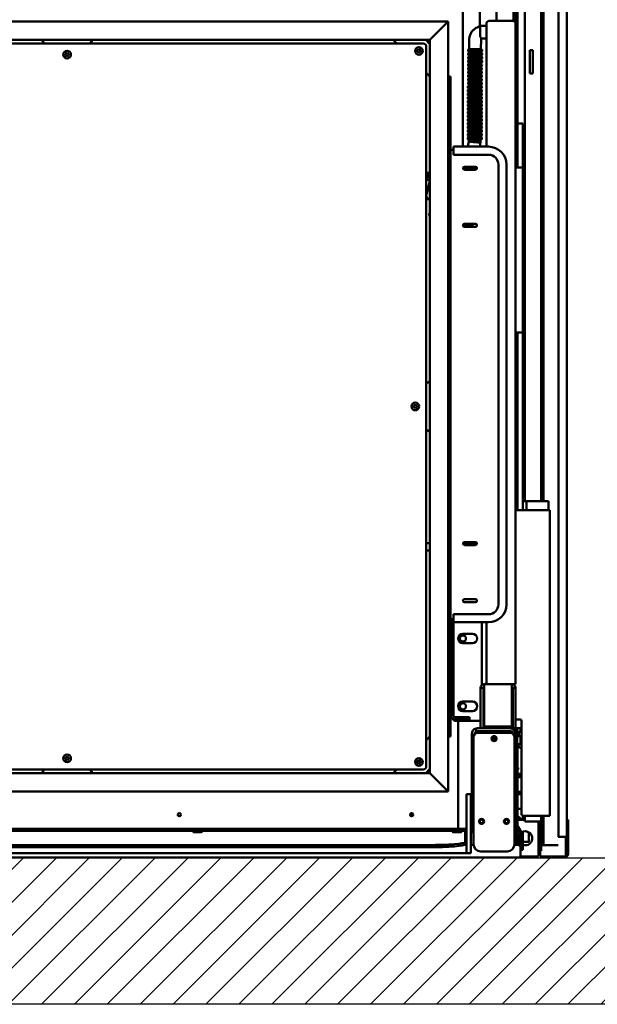
# Model space of a CAD drawing. Units: millimetres. Extents: x 0 to 11760, y 0 to 8316.
# Drawn here: x 1867 to 2655, y 4411 to 5755 of the extents above; entities that cross this region are included whole.
import ezdxf

# ---------------------------------------------------------------- set-up
doc = ezdxf.new("R2010")
doc.units = ezdxf.units.MM
doc.header["$LTSCALE"] = 28
for name, color, linetype, lineweight in [('Hatch (ISO)', 7, 'Continuous', 18), ('Sketch Geometry (ISO)', 7, 'Continuous', 25), ('Symbol (ISO)', 7, 'Continuous', 25), ('Visible (ISO)', 7, 'Continuous', 50)]:
    doc.layers.add(name, color=color, linetype=linetype, lineweight=lineweight)
doc.styles.add('Note Text (ISO)', font='tahoma.ttf')
doc.dimstyles.new('Default - Method 1b (ISO)$7', dxfattribs={"dimscale": 28, "dimtxt": 3.5, "dimasz": 2.5, "dimexe": 3.175, "dimexo": 0, "dimgap": 0.762, "dimtad": 1, "dimtoh": 1, "dimrnd": 1e-08, "dimtxsty": 'Note Text (ISO)', "dimcen": 0.09, "dimdle": 10, "dimclrd": 256, "dimclre": 256, "dimclrt": 256, "dimazin": 2, "dimtfac": 1, "dimtmove": 0, "dimatfit": 3, "dimfxl": 1, "dimtolj": 1, "dimlwd": -1, "dimlwe": -1, "dimarcsym": 0})

msp = doc.modelspace()

# ---------------------------------------------------------------- hatches: boundary and pattern name
at = {"layer": 'Hatch (ISO)'}
h = msp.add_hatch(dxfattribs=at)
h.set_pattern_fill('ANSI31', color=256, scale=254, style=0)
h.set_pattern_definition([(45, (0, 0), (-22.45064, 22.45064), [])])
h.paths.add_polyline_path([(2804.004, 4611.452), (2804.004, 7511.452), (2830.934, 7566.714), (2852.524, 7511.452), (2888.769, 7574.561), (2901.892, 7493.458), (2936.361, 7578.509), (2950.122, 7493.458), (2972.659, 7578.509), (3004.004, 7511.452), (3004.004, 4411.452), (904.004, 4411.452), (904.004, 7511.452), (936.682, 7578.509), (956.703, 7527.261), (992.258, 7600.221), (1008.761, 7527.261), (1046.001, 7574.031), (1057.477, 7523.295), (1082.414, 7566.714), (1104.004, 7511.452), (1104.004, 4611.452)])

# ---------------------------------------------------------------- linework, layer by layer
at = {"layer": 'Sketch Geometry (ISO)'}
for p, q in [((1104.004, 4611.452), (2804.004, 4611.452)), ((3004.004, 4411.452), (904.004, 4411.452))]:
    msp.add_line(p, q, dxfattribs=at)
at = {"layer": 'Visible (ISO)'}
for p, q in [((2556.515, 5097.947), (2556.515, 7404.947)), ((2518.015, 7379.947), (2518.015, 5752.947)), ((2541.015, 7379.947), (2541.015, 5752.82)), ((2543.492, 7379.947), (2543.492, 5750.923)), ((2546.492, 7379.947), (2546.492, 5552.947)), ((2579.015, 5097.947), (2579.015, 7382.447)), ((2582.015, 5097.947), (2582.015, 7382.447)), ((2602.492, 4639.947), (2602.492, 7358.947)), ((2614.015, 7358.947), (2614.015, 4639.947)), ((2472.015, 5581.37), (2472.015, 6412.947)), ((2495.015, 5746.377), (2495.015, 6412.947)), ((2452.015, 5751.947), (1412.015, 5751.947)), ((2452.015, 5751.947), (2427.015, 5726.947)), ((2427.015, 5726.947), (2452.015, 5751.947)), ((2452.015, 4701.947), (2452.015, 5751.947)), ((2504.015, 5581.37), (2504.015, 5748.947)), ((2508.015, 5752.947), (2540.015, 5752.947)), ((2508.015, 5752.947), (2540.015, 5752.947)), ((2544.015, 4847.947), (2544.015, 5748.947)), ((2504.015, 5746.39), (2494.728, 5746.376)), ((2427.015, 5726.947), (1437.015, 5726.947)), ((2418.015, 5721.947), (1446.015, 5721.947)), ((1901.233, 5721.947), (1897.015, 5726.947)), ((1967.015, 5726.947), (1962.796, 5721.947)), ((2382.015, 5721.947), (2377.015, 5726.947)), ((2427.015, 5721.29), (2421.358, 5726.947)), ((2427.015, 4726.947), (2427.015, 5726.947)), ((2480.734, 5727.602), (2480.682, 5714.619)), ((2496.734, 5727.537), (2496.682, 5714.555)), ((2504.015, 5728.766), (2497.141, 5728.756)), ((1930.015, 5708.102), (1932.015, 5709.257)), ((1932.015, 5709.257), (1934.015, 5708.102)), ((2410.015, 5713.102), (2412.015, 5714.257)), ((2410.015, 5710.792), (2410.015, 5713.102)), ((2412.015, 5709.638), (2410.015, 5710.792)), ((2412.015, 5714.257), (2414.015, 5713.102)), ((2414.015, 5710.792), (2412.015, 5709.638)), ((2414.015, 5713.102), (2414.015, 5710.792)), ((2422.015, 4735.947), (2422.015, 5717.947)), ((2479.15, 5706.636), (2479.158, 5708.633)), ((2479.17, 5711.629), (2479.178, 5713.626)), ((2480.173, 5709.651), (2479.171, 5708.659)), ((2480.177, 5710.604), (2479.183, 5711.604)), ((2480.193, 5714.644), (2479.191, 5713.652)), ((2480.665, 5710.476), (2480.662, 5709.626)), ((2496.665, 5710.412), (2496.662, 5709.562)), ((2497.15, 5709.582), (2498.145, 5708.582)), ((2497.154, 5710.535), (2498.157, 5711.527)), ((2497.17, 5714.576), (2498.165, 5713.576)), ((2498.15, 5706.56), (2498.158, 5708.557)), ((2498.17, 5711.553), (2498.178, 5713.55)), ((2563.49, 5712.947), (2563.49, 5680.947)), ((2567.49, 5712.947), (2563.49, 5712.947)), ((2567.49, 5712.947), (2567.49, 5680.947)), ((1930.015, 5705.792), (1930.015, 5708.102)), ((1932.015, 5704.638), (1930.015, 5705.792)), ((1934.015, 5705.792), (1932.015, 5704.638)), ((1934.015, 5708.102), (1934.015, 5705.792)), ((2479.11, 5696.649), (2479.118, 5698.647)), ((2480.117, 5695.624), (2479.122, 5696.624)), ((2479.13, 5701.643), (2479.138, 5703.64)), ((2480.133, 5699.664), (2479.131, 5698.672)), ((2480.137, 5700.617), (2479.142, 5701.617)), ((2480.153, 5704.657), (2479.151, 5703.665)), ((2480.157, 5705.61), (2479.163, 5706.61)), ((2480.605, 5695.496), (2480.602, 5694.646)), ((2480.625, 5700.489), (2480.622, 5699.639)), ((2480.645, 5705.483), (2480.642, 5704.633)), ((2496.605, 5695.432), (2496.602, 5694.582)), ((2496.625, 5700.425), (2496.622, 5699.575)), ((2496.645, 5705.418), (2496.642, 5704.568)), ((2497.094, 5695.556), (2498.097, 5696.548)), ((2497.11, 5699.596), (2498.105, 5698.596)), ((2497.114, 5700.549), (2498.117, 5701.541)), ((2497.13, 5704.589), (2498.125, 5703.589)), ((2497.134, 5705.542), (2498.137, 5706.534)), ((2498.11, 5696.573), (2498.118, 5698.57)), ((2498.13, 5701.566), (2498.138, 5703.564)), ((2427.015, 5676.947), (2422.015, 5681.947)), ((2479.05, 5681.67), (2479.058, 5683.667)), ((2480.057, 5680.644), (2479.062, 5681.644)), ((2479.07, 5686.663), (2479.078, 5688.66)), ((2480.073, 5684.684), (2479.07, 5683.692)), ((2480.077, 5685.637), (2479.082, 5686.637)), ((2479.09, 5691.656), (2479.098, 5693.653)), ((2480.093, 5689.678), (2479.091, 5688.686)), ((2480.097, 5690.631), (2479.102, 5691.631)), ((2480.113, 5694.671), (2479.111, 5693.679)), ((2480.565, 5685.51), (2480.562, 5684.66)), ((2480.585, 5690.503), (2480.582, 5689.653)), ((2496.565, 5685.445), (2496.561, 5684.595)), ((2496.585, 5690.439), (2496.582, 5689.589)), ((2497.034, 5680.576), (2498.037, 5681.568)), ((2497.05, 5684.616), (2498.045, 5683.616)), ((2497.054, 5685.569), (2498.057, 5686.561)), ((2497.07, 5689.609), (2498.065, 5688.609)), ((2497.074, 5690.562), (2498.077, 5691.554)), ((2497.09, 5694.603), (2498.085, 5693.603)), ((2498.049, 5681.593), (2498.057, 5683.591)), ((2498.069, 5686.587), (2498.078, 5688.584)), ((2498.09, 5691.58), (2498.098, 5693.577)), ((2455.015, 5676.947), (2452.015, 5676.947)), ((2452.015, 5676.947), (2452.015, 4776.947)), ((2455.015, 5576.947), (2455.015, 5676.947)), ((2478.989, 5666.69), (2478.997, 5668.687)), ((2479.009, 5671.683), (2479.017, 5673.68)), ((2480.013, 5669.705), (2479.01, 5668.713)), ((2480.017, 5670.658), (2479.022, 5671.658)), ((2479.03, 5676.676), (2479.038, 5678.674)), ((2480.033, 5674.698), (2479.03, 5673.706)), ((2480.037, 5675.651), (2479.042, 5676.651)), ((2480.053, 5679.691), (2479.05, 5678.699)), ((2480.505, 5670.53), (2480.501, 5669.68)), ((2480.525, 5675.523), (2480.521, 5674.673)), ((2480.545, 5680.516), (2480.542, 5679.666)), ((2496.505, 5670.466), (2496.501, 5669.615)), ((2496.525, 5675.459), (2496.521, 5674.609)), ((2496.545, 5680.452), (2496.541, 5679.602)), ((2496.99, 5669.636), (2497.985, 5668.636)), ((2496.994, 5670.589), (2497.996, 5671.581)), ((2497.01, 5674.63), (2498.005, 5673.63)), ((2497.014, 5675.583), (2498.017, 5676.575)), ((2497.03, 5679.623), (2498.025, 5678.623)), ((2497.989, 5666.613), (2497.997, 5668.611)), ((2498.009, 5671.607), (2498.017, 5673.604)), ((2498.029, 5676.6), (2498.037, 5678.597)), ((2567.49, 5680.947), (2563.49, 5680.947)), ((2478.949, 5656.703), (2478.957, 5658.701)), ((2479.953, 5654.725), (2478.95, 5653.733)), ((2479.957, 5655.678), (2478.962, 5656.678)), ((2478.969, 5661.697), (2478.977, 5663.694)), ((2479.973, 5659.718), (2478.97, 5658.726)), ((2479.977, 5660.671), (2478.982, 5661.671)), ((2479.993, 5664.711), (2478.99, 5663.719)), ((2479.997, 5665.664), (2479.002, 5666.664)), ((2480.445, 5655.55), (2480.441, 5654.7)), ((2480.465, 5660.543), (2480.461, 5659.693)), ((2480.485, 5665.537), (2480.481, 5664.686)), ((2496.445, 5655.486), (2496.441, 5654.636)), ((2496.465, 5660.479), (2496.461, 5659.629)), ((2496.485, 5665.472), (2496.481, 5664.622)), ((2496.93, 5654.657), (2497.924, 5653.657)), ((2496.934, 5655.61), (2497.936, 5656.602)), ((2496.95, 5659.65), (2497.945, 5658.65)), ((2496.954, 5660.603), (2497.956, 5661.595)), ((2496.97, 5664.643), (2497.965, 5663.643)), ((2496.974, 5665.596), (2497.976, 5666.588)), ((2497.949, 5656.627), (2497.957, 5658.624)), ((2497.969, 5661.62), (2497.977, 5663.618)), ((2478.889, 5641.724), (2478.897, 5643.721)), ((2479.896, 5640.698), (2478.902, 5641.698)), ((2478.909, 5646.717), (2478.917, 5648.714)), ((2479.913, 5644.738), (2478.91, 5643.746)), ((2479.916, 5645.691), (2478.922, 5646.691)), ((2478.929, 5651.71), (2478.937, 5653.707)), ((2479.933, 5649.731), (2478.93, 5648.739)), ((2479.937, 5650.685), (2478.942, 5651.685)), ((2480.405, 5645.563), (2480.401, 5644.713)), ((2480.425, 5650.557), (2480.421, 5649.707)), ((2496.404, 5645.499), (2496.401, 5644.649)), ((2496.424, 5650.492), (2496.421, 5649.642)), ((2496.873, 5640.63), (2497.876, 5641.622)), ((2496.89, 5644.67), (2497.884, 5643.67)), ((2496.894, 5645.623), (2497.896, 5646.615)), ((2496.91, 5649.663), (2497.904, 5648.663)), ((2496.914, 5650.616), (2497.916, 5651.608)), ((2497.889, 5641.647), (2497.897, 5643.644)), ((2497.909, 5646.64), (2497.917, 5648.638)), ((2497.929, 5651.634), (2497.937, 5653.631)), ((2478.829, 5626.744), (2478.837, 5628.741)), ((2478.849, 5631.737), (2478.857, 5633.734)), ((2479.852, 5629.758), (2478.85, 5628.766)), ((2479.856, 5630.711), (2478.862, 5631.711)), ((2478.869, 5636.73), (2478.877, 5638.728)), ((2479.873, 5634.752), (2478.87, 5633.76)), ((2479.876, 5635.705), (2478.882, 5636.705)), ((2479.893, 5639.745), (2478.89, 5638.753)), ((2480.343, 5629.742), (2480.346, 5630.583)), ((2480.343, 5629.725), (2480.343, 5629.742)), ((2480.364, 5635.577), (2480.361, 5634.727)), ((2480.385, 5640.57), (2480.381, 5639.72)), ((2480.388, 5630.577), (2480.385, 5629.69)), ((2496.344, 5630.519), (2496.341, 5629.669)), ((2496.364, 5635.513), (2496.361, 5634.663)), ((2496.384, 5640.506), (2496.381, 5639.656)), ((2496.83, 5629.69), (2497.824, 5628.69)), ((2496.833, 5630.643), (2497.836, 5631.635)), ((2496.85, 5634.683), (2497.844, 5633.683)), ((2496.853, 5635.637), (2497.856, 5636.629)), ((2496.87, 5639.677), (2497.864, 5638.677)), ((2497.829, 5626.667), (2497.837, 5628.665)), ((2497.849, 5631.661), (2497.857, 5633.658)), ((2497.869, 5636.654), (2497.877, 5638.651)), ((2478.789, 5616.757), (2478.797, 5618.755)), ((2479.792, 5614.779), (2478.79, 5613.787)), ((2479.796, 5615.732), (2478.801, 5616.732)), ((2478.809, 5621.75), (2478.817, 5623.748)), ((2479.812, 5619.772), (2478.81, 5618.78)), ((2479.816, 5620.725), (2478.822, 5621.725)), ((2479.832, 5624.765), (2478.83, 5623.773)), ((2479.836, 5625.718), (2478.842, 5626.718)), ((2480.284, 5615.604), (2480.281, 5614.754)), ((2480.301, 5619.864), (2480.301, 5619.747)), ((2480.303, 5619.872), (2480.306, 5620.597)), ((2480.345, 5619.872), (2480.303, 5619.872)), ((2480.323, 5624.749), (2480.326, 5625.59)), ((2480.323, 5624.732), (2480.323, 5624.749)), ((2480.348, 5620.591), (2480.345, 5619.82)), ((2480.368, 5625.584), (2480.365, 5624.697)), ((2496.284, 5615.54), (2496.281, 5614.69)), ((2496.304, 5620.533), (2496.301, 5619.683)), ((2496.324, 5625.526), (2496.321, 5624.676)), ((2496.769, 5614.71), (2497.764, 5613.71)), ((2496.773, 5615.664), (2497.776, 5616.655)), ((2496.789, 5619.704), (2497.784, 5618.704)), ((2496.793, 5620.657), (2497.796, 5621.649)), ((2496.809, 5624.697), (2497.804, 5623.697)), ((2496.813, 5625.65), (2497.816, 5626.642)), ((2497.789, 5616.681), (2497.797, 5618.678)), ((2497.809, 5621.674), (2497.817, 5623.671)), ((2478.729, 5601.777), (2478.737, 5603.775)), ((2479.736, 5600.752), (2478.741, 5601.752)), ((2478.749, 5606.771), (2478.757, 5608.768)), ((2479.752, 5604.792), (2478.75, 5603.8)), ((2479.756, 5605.745), (2478.761, 5606.745)), ((2478.769, 5611.764), (2478.777, 5613.761)), ((2479.772, 5609.785), (2478.77, 5608.793)), ((2479.776, 5610.738), (2478.781, 5611.738)), ((2480.244, 5605.617), (2480.241, 5604.767)), ((2480.264, 5610.611), (2480.261, 5609.761)), ((2496.244, 5605.553), (2496.241, 5604.703)), ((2496.264, 5610.546), (2496.261, 5609.696)), ((2496.713, 5600.684), (2497.716, 5601.676)), ((2496.729, 5604.724), (2497.724, 5603.724)), ((2496.733, 5605.677), (2497.736, 5606.669)), ((2496.749, 5609.717), (2497.744, 5608.717)), ((2496.753, 5610.67), (2497.756, 5611.662)), ((2497.729, 5601.701), (2497.737, 5603.698)), ((2497.749, 5606.694), (2497.757, 5608.692)), ((2497.769, 5611.688), (2497.777, 5613.685)), ((2546.492, 5612.947), (2554.015, 5612.947)), ((2554.015, 5572.947), (2554.015, 5612.947)), ((2478.689, 5591.791), (2478.697, 5593.788)), ((2479.696, 5590.765), (2478.701, 5591.765)), ((2478.709, 5596.784), (2478.717, 5598.781)), ((2479.712, 5594.806), (2478.709, 5593.814)), ((2479.716, 5595.759), (2478.721, 5596.759)), ((2479.732, 5599.799), (2478.729, 5598.807)), ((2480.164, 5588.604), (2478.961, 5581.37)), ((2480.184, 5590.638), (2480.182, 5590.164)), ((2480.204, 5595.631), (2480.201, 5594.781)), ((2480.224, 5600.624), (2480.221, 5599.774)), ((2496.135, 5587.105), (2496.148, 5587.67)), ((2496.184, 5590.573), (2496.182, 5590.099)), ((2496.204, 5595.567), (2496.2, 5594.717)), ((2496.224, 5600.56), (2496.221, 5599.71)), ((2496.673, 5590.697), (2497.676, 5591.689)), ((2496.689, 5594.737), (2497.684, 5593.737)), ((2496.693, 5595.69), (2497.696, 5596.682)), ((2496.709, 5599.731), (2497.704, 5598.731)), ((2497.688, 5591.715), (2497.696, 5593.712)), ((2497.708, 5596.708), (2497.716, 5598.705)), ((2455.015, 5576.947), (2457.015, 5576.947)), ((2455.015, 5576.947), (2455.015, 4936.947)), ((2459.015, 5576.947), (2457.015, 5576.947)), ((2459.015, 5578.37), (2459.015, 5581.37)), ((2459.015, 5581.37), (2507.015, 5581.37)), ((2459.015, 5578.37), (2459.015, 5570.37)), ((2496.135, 5587.103), (2495.181, 5581.37)), ((2459.015, 5570.37), (2507.015, 5570.37)), ((2554.015, 5552.947), (2554.015, 5572.947)), ((2472.03, 5552.2), (2480.811, 5549.847)), ((2474.115, 5554.047), (2489.115, 5554.047)), ((2489.115, 5549.847), (2474.115, 5549.847)), ((2490.489, 5550.36), (2476.727, 5554.047)), ((2520.437, 5556.947), (2520.437, 4956.947)), ((2531.437, 5556.947), (2531.437, 4956.947)), ((2544.015, 5552.947), (2554.015, 5552.947)), ((2554.015, 5552.947), (2554.015, 5327.947)), ((2422.015, 5546.22), (2425.419, 5545.537)), ((2422.015, 5545.931), (2422.874, 5545.701)), ((2422.015, 5542.492), (2422.874, 5545.701)), ((2427.015, 5535.015), (2422.015, 5536.355)), ((2422.195, 5516.119), (2427.015, 5534.107)), ((2422.895, 5536.119), (2425.419, 5545.537)), ((2427.015, 5545.109), (2425.419, 5545.537)), ((2422.195, 5516.119), (2422.015, 5516.167)), ((2426.019, 5509.141), (2422.015, 5510.214)), ((2427.015, 5509.651), (2425.73, 5509.995)), ((2426.019, 5509.141), (2426.213, 5509.866)), ((2426.026, 5487.916), (2426.673, 5490.331)), ((2427.015, 5486.204), (2426.026, 5487.916)), ((2426.673, 5490.331), (2427.015, 5491.606)), ((2481.084, 5473.164), (2472.627, 5475.429)), ((2472.864, 5472.26), (2474.405, 5471.847)), ((2474.115, 5476.047), (2489.115, 5476.047)), ((2489.115, 5471.847), (2474.115, 5471.847)), ((2480.731, 5471.847), (2481.084, 5473.164)), ((2481.856, 5476.047), (2481.084, 5473.164)), ((2482.284, 5471.847), (2483.409, 5476.047)), ((2485.48, 5476.047), (2484.354, 5471.847)), ((2544.015, 5327.947), (2554.015, 5327.947)), ((2546.492, 5327.947), (2546.492, 5085.715)), ((2554.015, 5307.947), (2554.015, 5327.947)), ((2554.015, 5095.947), (2554.015, 5307.947)), ((2422.015, 5257.728), (2427.015, 5261.947)), ((2405.015, 5228.102), (2407.015, 5229.257)), ((2405.015, 5225.792), (2405.015, 5228.102)), ((2407.015, 5224.638), (2405.015, 5225.792)), ((2407.015, 5229.257), (2409.015, 5228.102)), ((2409.015, 5225.792), (2407.015, 5224.638)), ((2409.015, 5228.102), (2409.015, 5225.792)), ((2427.015, 5191.947), (2422.015, 5196.166)), ((2554.015, 5085.715), (2554.015, 5095.947)), ((2556.015, 5097.947), (2579.015, 5097.947)), ((2559.016, 5085.715), (2559.016, 5095.947)), ((2561.016, 5097.947), (2584.016, 5097.947)), ((2589.016, 5097.947), (2584.016, 5097.947)), ((2589.016, 5097.947), (2589.016, 5085.715)), ((2544.015, 5085.715), (2589.516, 5085.715)), ((2589.516, 5085.715), (2589.516, 5084.715)), ((2589.516, 5085.715), (2590.016, 5085.715)), ((2589.516, 5084.715), (2590.516, 5084.715)), ((2590.016, 5085.715), (2590.516, 5085.715)), ((2590.016, 5084.715), (2590.016, 5085.715)), ((2590.516, 5085.715), (2590.516, 5084.715)), ((2590.516, 5084.715), (2590.516, 4668.715)), ((2422.015, 5040.612), (2427.015, 5040.612)), ((2472.123, 5040.612), (2491.106, 5040.612)), ((2474.115, 5042.047), (2489.115, 5042.047)), ((2489.115, 5037.847), (2474.115, 5037.847)), ((2427.015, 5030.612), (2422.015, 5030.612)), ((2474.115, 4964.047), (2489.115, 4964.047)), ((2489.115, 4959.847), (2474.115, 4959.847)), ((2459.015, 4935.524), (2459.015, 4943.524)), ((2507.015, 4943.524), (2459.015, 4943.524)), ((2457.015, 4936.947), (2455.015, 4936.947)), ((2455.015, 4861.608), (2455.015, 4936.947)), ((2457.015, 4936.947), (2457.015, 4863.135)), ((2457.015, 4936.947), (2459.015, 4936.947)), ((2459.015, 4935.524), (2459.015, 4932.524)), ((2507.015, 4932.524), (2459.015, 4932.524)), ((2459.015, 4803.947), (2459.015, 4932.524)), ((2498.015, 4846.947), (2498.015, 4932.524)), ((2504.015, 4847.947), (2504.015, 4932.524)), ((2472.015, 4916.947), (2485.015, 4916.947)), ((2485.015, 4903.947), (2472.015, 4903.947)), ((2458.015, 4863.135), (2455.015, 4863.135)), ((2458.015, 4863.135), (2458.015, 4857.135)), ((2455.015, 4857.135), (2455.015, 4861.608)), ((2455.015, 4806.135), (2455.015, 4857.135)), ((2458.015, 4857.135), (2458.015, 4806.135)), ((2496.015, 4842.947), (2496.015, 4787.947)), ((2496.015, 4842.947), (2500.015, 4842.947)), ((2500.015, 4787.947), (2500.015, 4842.947)), ((2501.015, 4846.025), (2501.015, 4847.947)), ((2539.015, 4847.947), (2501.015, 4847.947)), ((2501.015, 4846.025), (2501.015, 4790.41)), ((2539.015, 4847.947), (2539.015, 4846.025)), ((2539.015, 4847.947), (2540.015, 4847.947)), ((2539.015, 4790.41), (2539.015, 4846.025)), ((2544.015, 4847.947), (2540.015, 4847.947)), ((2540.015, 4842.947), (2544.015, 4842.947)), ((2540.015, 4787.947), (2540.015, 4842.947)), ((2544.015, 4787.947), (2544.015, 4842.947)), ((2472.015, 4824.447), (2485.015, 4824.447)), ((2485.015, 4811.447), (2472.015, 4811.447)), ((2455.015, 4776.947), (2455.015, 4806.135)), ((2461.015, 4803.135), (2478.015, 4803.135)), ((2478.015, 4800.135), (2461.015, 4800.135)), ((2465.015, 4797.947), (2463.015, 4797.947)), ((2465.015, 4797.947), (2492.015, 4797.947)), ((2465.515, 4650.947), (2465.515, 4797.947)), ((2478.015, 4803.135), (2481.015, 4803.135)), ((2481.015, 4800.135), (2478.015, 4800.135)), ((2481.015, 4800.135), (2481.015, 4803.135)), ((2496.015, 4797.947), (2492.015, 4797.947)), ((2500.015, 4797.947), (2501.015, 4797.947)), ((2539.015, 4800.025), (2540.015, 4800.025)), ((2544.015, 4800.025), (2550.038, 4800.025)), ((2552.038, 4798.025), (2552.038, 4670.715)), ((2490.015, 4787.693), (2490.015, 4783.947)), ((2490.015, 4783.947), (2492.015, 4783.947)), ((2536.015, 4787.947), (2492.015, 4787.947)), ((2537.015, 4783.947), (2492.015, 4783.947)), ((2536.515, 4781.947), (2492.515, 4781.947)), ((2501.015, 4790.41), (2501.015, 4787.947)), ((2539.015, 4790.41), (2501.015, 4790.41)), ((2539.015, 4787.947), (2501.015, 4787.947)), ((2539.015, 4787.947), (2539.015, 4790.41)), ((2539.015, 4787.947), (2540.015, 4787.947)), ((2540.015, 4787.947), (2544.015, 4787.947)), ((2541.015, 4787.947), (2541.015, 4786.192)), ((2543.492, 4787.947), (2543.492, 4782.79)), ((2544.015, 4787.947), (2552.038, 4787.947)), ((2545.515, 4781.947), (2544.015, 4781.947)), ((2544.015, 4781.947), (2544.015, 4657.081)), ((2545.515, 4657.081), (2545.515, 4781.947)), ((2545.968, 4783.177), (2545.968, 4787.947)), ((2545.968, 4783.177), (2550.741, 4783.16)), ((2546.492, 4783.175), (2546.492, 4777.182)), ((2548.265, 4783.168), (2548.265, 4777.178)), ((2550.741, 4787.947), (2550.741, 4783.16)), ((2550.741, 4783.16), (2552.038, 4783.158)), ((2422.015, 4771.947), (2427.015, 4776.947)), ((2452.015, 4776.947), (2455.015, 4776.947)), ((2484.015, 4763.947), (2484.015, 4779.947)), ((2486.515, 4775.947), (2486.515, 4649.081)), ((2488.015, 4779.947), (2488.015, 4779.916)), ((2512.139, 4774.58), (2516.89, 4774.58)), ((2541.015, 4779.916), (2541.015, 4779.947)), ((2542.515, 4775.947), (2542.515, 4649.081)), ((2544.015, 4762.947), (2544.015, 4779.947)), ((2548.265, 4777.188), (2545.968, 4777.18)), ((2545.968, 4777.177), (2545.968, 4777.18)), ((2545.968, 4766.177), (2545.968, 4777.177)), ((2545.968, 4777.177), (2550.741, 4777.16)), ((2552.038, 4777.158), (2550.741, 4777.16)), ((2550.741, 4777.16), (2550.741, 4766.16)), ((2484.015, 4763.947), (2484.015, 4655.947)), ((2486.515, 4763.947), (2484.015, 4763.947)), ((2542.515, 4762.947), (2544.015, 4762.947)), ((2542.515, 4761.947), (2544.015, 4761.947)), ((2543.492, 4762.947), (2543.492, 4761.947)), ((2544.015, 4673.947), (2544.015, 4761.947)), ((2545.968, 4766.177), (2550.741, 4766.16)), ((2546.492, 4766.175), (2546.492, 4655.254)), ((2550.741, 4766.16), (2552.038, 4766.158)), ((1930.015, 4748.102), (1932.015, 4749.257)), ((1930.015, 4745.792), (1930.015, 4748.102)), ((1932.015, 4744.638), (1930.015, 4745.792)), ((1932.015, 4749.257), (1934.015, 4748.102)), ((1934.015, 4745.792), (1932.015, 4744.638)), ((1934.015, 4748.102), (1934.015, 4745.792)), ((2410.015, 4743.102), (2412.015, 4744.257)), ((2410.015, 4740.792), (2410.015, 4743.102)), ((2412.015, 4744.257), (2414.015, 4743.102)), ((2414.015, 4743.102), (2414.015, 4740.792)), ((1446.015, 4731.947), (2418.015, 4731.947)), ((1897.015, 4726.947), (1901.233, 4731.947)), ((1962.796, 4731.947), (1967.015, 4726.947)), ((2377.015, 4726.947), (2382.015, 4731.947)), ((2412.015, 4739.638), (2410.015, 4740.792)), ((2414.015, 4740.792), (2412.015, 4739.638)), ((2421.358, 4726.947), (2427.015, 4732.604)), ((1437.015, 4726.947), (2427.015, 4726.947)), ((2427.015, 4726.947), (2452.015, 4701.947)), ((2452.015, 4701.947), (2427.015, 4726.947)), ((2552.038, 4725.947), (2546.492, 4725.947)), ((2552.038, 4725.18), (2546.492, 4725.18)), ((2552.038, 4724.947), (2546.492, 4724.947)), ((2546.492, 4721.447), (2551.871, 4721.447)), ((2548.404, 4724.947), (2548.404, 4721.447)), ((2549.594, 4724.947), (2549.594, 4721.447)), ((2549.664, 4724.947), (2549.664, 4721.447)), ((2551.871, 4721.447), (2551.871, 4701.447)), ((1412.015, 4701.947), (2452.015, 4701.947)), ((2551.871, 4701.447), (2546.492, 4701.447)), ((2548.404, 4701.447), (2548.404, 4698.947)), ((2549.594, 4701.447), (2549.594, 4698.947)), ((2549.664, 4701.447), (2549.664, 4698.947)), ((2477.015, 4696.481), (2477.015, 4697.947)), ((2483.015, 4697.947), (2477.015, 4697.947)), ((2477.015, 4696.481), (2477.015, 4672.641)), ((2483.015, 4697.947), (2483.015, 4696.481)), ((2483.015, 4672.641), (2483.015, 4696.481)), ((2552.038, 4698.947), (2546.492, 4698.947)), ((2552.038, 4698.714), (2546.492, 4698.714)), ((2546.492, 4697.947), (2552.038, 4697.947)), ((2546.492, 4677.947), (2552.038, 4677.947)), ((2477.015, 4667.609), (2477.015, 4672.641)), ((2477.015, 4667.609), (2477.015, 4617.537)), ((2483.015, 4672.641), (2483.015, 4667.609)), ((2483.015, 4617.537), (2483.015, 4667.609)), ((2542.515, 4673.947), (2544.015, 4673.947)), ((2544.015, 4672.947), (2542.515, 4672.947)), ((2543.492, 4673.947), (2543.492, 4672.947)), ((2544.015, 4655.947), (2544.015, 4672.947)), ((2549.615, 4665.947), (2546.492, 4668.549)), ((2556.515, 4662.947), (2546.492, 4662.947)), ((2549.615, 4665.947), (2552.015, 4663.947)), ((2552.015, 4663.947), (2552.015, 4662.947)), ((2554.015, 4663.947), (2552.015, 4663.947)), ((2554.015, 4668.715), (2554.015, 4662.947)), ((2589.516, 4668.715), (2554.038, 4668.715)), ((2556.515, 4660.947), (2556.515, 4668.715)), ((2559.515, 4660.947), (2556.515, 4660.947)), ((2559.515, 4660.947), (2574.515, 4660.947)), ((2561.015, 4660.947), (2576.015, 4660.947)), ((2575.015, 4660.947), (2575.015, 4612.947)), ((2576.015, 4660.947), (2576.015, 4620.947)), ((2577.515, 4660.947), (2576.015, 4660.947)), ((2577.515, 4660.947), (2577.515, 4620.947)), ((2579.015, 4628.447), (2579.015, 4668.715)), ((2582.015, 4628.447), (2582.015, 4668.715)), ((2589.516, 4668.715), (2590.516, 4668.715)), ((2614.015, 4662.947), (2615.515, 4662.947)), ((2615.515, 4662.947), (2615.515, 4639.947)), ((2477.015, 4650.947), (1391.015, 4650.947)), ((1393.015, 4648.196), (2475.015, 4648.196)), ((2475.015, 4648.196), (2475.015, 4648.177)), ((2475.015, 4632.682), (2475.015, 4648.177)), ((2484.015, 4650.947), (2483.015, 4650.947)), ((2484.015, 4650.947), (2484.015, 4645.947)), ((2486.515, 4647.947), (2484.015, 4647.947)), ((2486.515, 4648.081), (2486.515, 4649.081)), ((2486.515, 4648.081), (2486.515, 4636.661)), ((2542.515, 4648.081), (2542.515, 4649.081)), ((2542.515, 4648.081), (2542.515, 4636.661)), ((2543.492, 4653.104), (2543.492, 4628.892)), ((2544.283, 4656.081), (2552.277, 4642.235)), ((2553.741, 4642.699), (2545.582, 4656.831)), ((2546.492, 4652.254), (2546.492, 4628.892)), ((2475.015, 4644.851), (2477.015, 4644.851)), ((2477.015, 4617.537), (2477.015, 4635.48)), ((2483.015, 4644.947), (2484.015, 4645.947)), ((2486.515, 4636.661), (2486.515, 4636.411)), ((2486.515, 4636.411), (2486.515, 4629.947)), ((2542.515, 4636.661), (2542.515, 4636.411)), ((2542.515, 4636.411), (2542.515, 4629.947)), ((2549.75, 4641.892), (2549.75, 4628.892)), ((2549.75, 4641.892), (2550.75, 4641.892)), ((2550.75, 4626.892), (2550.75, 4641.892)), ((2552.442, 4641.949), (2552.277, 4642.235)), ((2552.509, 4622.235), (2552.509, 4641.699)), ((2554.009, 4641.699), (2554.009, 4622.235)), ((2554.015, 4647.066), (2554.015, 4632.947)), ((2562.015, 4646.142), (2562.015, 4632.947)), ((2612.515, 4639.947), (2601.992, 4639.947)), ((2612.515, 4615.947), (2612.515, 4639.947)), ((2615.515, 4639.947), (2614.015, 4639.947)), ((2614.015, 4639.947), (2614.015, 4615.947)), ((2615.515, 4639.947), (2615.515, 4615.947)), ((1443.015, 4628.693), (2425.015, 4628.693)), ((1443.015, 4625.703), (2425.015, 4625.703)), ((2475.015, 4629.692), (2475.015, 4632.682)), ((2486.57, 4628.892), (2483.015, 4628.892)), ((2549.75, 4628.892), (2542.459, 4628.892)), ((2549.75, 4626.892), (2549.75, 4628.892)), ((2549.75, 4626.892), (2550.75, 4626.892)), ((2550.75, 4612.892), (2550.75, 4626.892)), ((2552.509, 4622.235), (2554.009, 4622.235)), ((2562.015, 4632.947), (2554.015, 4632.947)), ((2576.015, 4620.947), (2575.015, 4620.947)), ((2577.515, 4620.947), (2576.015, 4620.947)), ((2579.015, 4620.947), (2577.515, 4620.947)), ((2577.515, 4615.947), (2577.515, 4620.947)), ((2579.015, 4628.447), (2582.015, 4628.447)), ((2579.015, 4628.447), (2579.015, 4620.947)), ((2582.015, 4628.447), (2582.18, 4628.447)), ((2599.992, 4628.447), (2582.18, 4628.447)), ((2599.992, 4628.447), (2601.992, 4628.447)), ((1323.75, 4611.892), (2549.75, 4611.892)), ((1391.015, 4617.537), (2477.015, 4617.537)), ((2483.015, 4617.537), (2477.015, 4617.537)), ((2532.515, 4619.947), (2496.515, 4619.947)), ((2550.75, 4612.947), (2563.015, 4612.947)), ((2575.015, 4612.947), (2563.015, 4612.947)), ((2576.015, 4614.447), (2575.015, 4614.447)), ((2577.515, 4614.447), (2576.015, 4614.447)), ((2577.515, 4615.947), (2577.515, 4612.947)), ((2577.515, 4612.947), (2612.515, 4612.947)), ((2612.515, 4615.947), (2612.515, 4612.947))]:
    msp.add_line(p, q, dxfattribs=at)
for centre, radius in [((1932.015, 5706.947), 5.25), ((2412.015, 5711.947), 5.25), ((2407.015, 5226.947), 5.25), ((2472.015, 4910.447), 4.188), ((2472.015, 4817.947), 4.188), ((2514.515, 4773.947), 3.5), ((2514.515, 4773.947), 2.459), ((1932.015, 4746.947), 5.25), ((2412.015, 4741.947), 5.25), ((2085.015, 4670.112), 2.1), ((2402.015, 4670.112), 2.1), ((2497.515, 4660.947), 3.5), ((2497.515, 4660.947), 2.459), ((2531.515, 4660.947), 3.5), ((2531.515, 4660.947), 2.459)]:
    msp.add_circle(centre, radius, dxfattribs=at)
for centre, radius, start, end in [((2508.015, 5748.947), 4, 90, 180), ((2508.015, 5748.947), 4, 90, 180), ((2540.015, 5748.947), 4, 0, 90), ((2540.015, 5748.947), 4, 0, 90), ((2418.015, 5717.947), 4, 0, 90), ((2507.015, 5556.947), 24.423, 0, 90), ((2507.015, 5556.947), 13.423, 0, 90), ((2474.115, 5551.947), 2.1, 90, 270), ((2489.115, 5551.947), 2.1, 270, 90), ((2427.024, 5514.825), 5, 165, 255), ((2474.115, 5473.947), 2.1, 90, 270), ((2489.115, 5473.947), 2.1, 270, 90), ((2556.015, 5095.947), 2, 90, 180), ((2561.016, 5095.947), 2, 90, 180), ((2474.115, 5039.947), 2.1, 90, 270), ((2489.115, 5039.947), 2.1, 270, 90), ((2474.115, 4961.947), 2.1, 90, 270), ((2489.115, 4961.947), 2.1, 270, 90), ((2507.015, 4956.947), 13.423, 270, 0), ((2507.015, 4956.947), 24.423, 270, 0), ((2472.015, 4910.447), 6.5, 90, 270), ((2485.015, 4910.447), 6.5, 270, 90), ((2501.015, 4842.947), 5, 90, 180), ((2501.015, 4842.947), 1, 90, 180), ((2539.015, 4842.947), 5, 0, 90), ((2539.015, 4842.947), 1, 0, 90), ((2472.015, 4817.947), 6.5, 90, 270), ((2485.015, 4817.947), 6.5, 270, 90), ((2461.015, 4806.135), 6, 180, 270), ((2463.015, 4803.947), 6, 208.122969, 270), ((2461.015, 4806.135), 3, 180, 270), ((2465.015, 4803.947), 6, 180, 180.457805), ((2465.015, 4803.947), 6, 218.987168, 270), ((2550.038, 4798.025), 2, 0, 90), ((2492.015, 4779.947), 8, 104.477512, 180), ((2492.515, 4775.947), 6, 90, 180), ((2492.015, 4779.947), 4, 90, 180), ((2492.015, 4779.947), 8, 90, 104.477512), ((2536.015, 4779.947), 8, 0, 90), ((2536.515, 4775.947), 6, 0, 90), ((2537.015, 4779.947), 4, 0, 90), ((2418.015, 4735.947), 4, 270, 0), ((2545.515, 4732.947), 2.1, 297.750669, 62.249331), ((2399.271, 4671.709), 3.95, 297.803255, 1.784641), ((2554.038, 4670.715), 2, 180, 270), ((2492.015, 4655.947), 8, 180, 226.567463), ((2536.015, 4655.947), 8, 324.340912, 0), ((2546.015, 4657.081), 2, 180, 210), ((2546.015, 4657.081), 0.5, 180, 210), ((2557.015, 4637.947), 9.6, 51.317813, 122.742245), ((2557.015, 4637.947), 9.6, 131.776405, 220.824226), ((2552.009, 4641.699), 2, 15.542268, 30), ((2496.515, 4629.947), 10, 180, 270), ((2532.515, 4629.947), 10, 270, 0), ((2557.015, 4637.947), 9.6, 229.265708, 242.008127), ((2557.015, 4637.947), 9.6, 251.754072, 308.682187), ((2549.75, 4612.892), 1, 270, 0), ((2612.515, 4615.947), 3, 270, 0), ((2612.515, 4615.947), 1.5, 270, 0)]:
    msp.add_arc(centre, radius, start, end, dxfattribs=at)
for centre, major_axis, ratio, start_param, end_param in [((2494.741, 5737.565), (-0.013, 8.812), 0.10474833, 4.008607, 6.85029014), ((2494.741, 5737.565), (-0.012, 8), 0.10474833, 4.61031377, 6.6447771), ((2488.658, 5708.595), (-9.5, 0.038), 0.05174462, 6.23134807, 9.4766152), ((2488.678, 5713.588), (-9.5, 0.038), 0.05174462, 6.23134807, 9.4766152), ((2488.67, 5711.591), (9.5, -0.038), 0.05174462, 3.14159265, 6.28318531), ((2488.662, 5709.594), (8.5, -0.034), 0.05174462, 2.79689147, 6.62788649), ((2488.682, 5714.587), (8.5, -0.034), 0.05174462, 2.79689147, 6.62788649), ((2488.666, 5710.592), (-8.5, 0.034), 0.05174462, 0.05183724, 3.08975541), ((2488.662, 5709.594), (-8, 0.032), 0.05174462, 0, 3.14159265), ((2488.682, 5714.587), (-8, 0.032), 0.05174462, 0, 3.14159265), ((2488.618, 5698.609), (-9.5, 0.038), 0.05174462, 6.23134807, 9.4766152), ((2488.638, 5703.602), (-9.5, 0.038), 0.05174462, 6.23134807, 9.4766152), ((2488.61, 5696.611), (9.5, -0.038), 0.05174462, 3.14159265, 6.28318531), ((2488.63, 5701.604), (9.5, -0.038), 0.05174462, 3.14159265, 6.28318531), ((2488.65, 5706.598), (9.5, -0.038), 0.05174462, 3.14159265, 6.28318531), ((2488.602, 5694.614), (8.5, -0.034), 0.05174462, 2.79689147, 6.62788649), ((2488.622, 5699.607), (8.5, -0.034), 0.05174462, 2.79689147, 6.62788649), ((2488.642, 5704.6), (8.5, -0.034), 0.05174462, 2.79689147, 6.62788649), ((2488.606, 5695.613), (-8.5, 0.034), 0.05174462, 0.05183724, 3.08975541), ((2488.626, 5700.606), (-8.5, 0.034), 0.05174462, 0.05183724, 3.08975541), ((2488.646, 5705.599), (-8.5, 0.034), 0.05174462, 0.05183724, 3.08975541), ((2488.622, 5699.607), (-8, 0.032), 0.05174462, 0, 3.14159265), ((2488.642, 5704.6), (-8, 0.032), 0.05174462, 0, 3.14159265), ((2488.558, 5683.629), (-9.5, 0.038), 0.05174462, 6.23134807, 9.4766152), ((2488.578, 5688.622), (-9.5, 0.038), 0.05174462, 6.23134807, 9.4766152), ((2488.598, 5693.615), (-9.5, 0.038), 0.05174462, 6.23134807, 9.4766152), ((2488.55, 5681.631), (9.5, -0.038), 0.05174462, 3.14159265, 6.28318531), ((2488.57, 5686.625), (9.5, -0.038), 0.05174462, 3.14159265, 6.28318531), ((2488.59, 5691.618), (9.5, -0.038), 0.05174462, 3.14159265, 6.28318531), ((2488.562, 5684.627), (8.5, -0.034), 0.05174462, 2.79689147, 6.62788649), ((2488.582, 5689.621), (8.5, -0.034), 0.05174462, 2.79689147, 6.62788649), ((2488.566, 5685.626), (-8.5, 0.034), 0.05174462, 0.05183724, 3.08975541), ((2488.586, 5690.619), (-8.5, 0.034), 0.05174462, 0.05183724, 3.08975541), ((2488.562, 5684.627), (-8, 0.032), 0.05174462, 0, 3.14159265), ((2488.582, 5689.621), (-8, 0.032), 0.05174462, 0, 3.14159265), ((2488.602, 5694.614), (-8, 0.032), 0.05174462, 0, 3.14159265), ((2488.497, 5668.649), (-9.5, 0.038), 0.05174462, 6.23134807, 9.4766152), ((2488.517, 5673.642), (-9.5, 0.038), 0.05174462, 6.23134807, 9.4766152), ((2488.537, 5678.635), (-9.5, 0.038), 0.05174462, 6.23134807, 9.4766152), ((2488.509, 5671.645), (9.5, -0.038), 0.05174462, 3.14159265, 6.28318531), ((2488.529, 5676.638), (9.5, -0.038), 0.05174462, 3.14159265, 6.28318531), ((2488.501, 5669.648), (8.5, -0.034), 0.05174462, 2.79689147, 6.62788649), ((2488.521, 5674.641), (8.5, -0.034), 0.05174462, 2.79689147, 6.62788649), ((2488.541, 5679.634), (8.5, -0.034), 0.05174462, 2.79689147, 6.62788649), ((2488.505, 5670.646), (-8.5, 0.034), 0.05174462, 0.05183724, 3.08975541), ((2488.525, 5675.64), (-8.5, 0.034), 0.05174462, 0.05183724, 3.08975541), ((2488.546, 5680.633), (-8.5, 0.034), 0.05174462, 0.05183724, 3.08975541), ((2488.501, 5669.648), (-8, 0.032), 0.05174462, 0, 3.14159265), ((2488.521, 5674.641), (-8, 0.032), 0.05174462, 0, 3.14159265), ((2488.541, 5679.634), (-8, 0.032), 0.05174462, 0, 3.14159265), ((2488.457, 5658.662), (-9.5, 0.038), 0.05174462, 6.23134807, 9.4766152), ((2488.477, 5663.656), (-9.5, 0.038), 0.05174462, 6.23134807, 9.4766152), ((2488.449, 5656.665), (9.5, -0.038), 0.05174462, 3.14159265, 6.28318531), ((2488.469, 5661.658), (9.5, -0.038), 0.05174462, 3.14159265, 6.28318531), ((2488.489, 5666.652), (9.5, -0.038), 0.05174462, 3.14159265, 6.28318531), ((2488.441, 5654.668), (8.5, -0.034), 0.05174462, 2.79689147, 6.62788649), ((2488.461, 5659.661), (8.5, -0.034), 0.05174462, 2.79689147, 6.62788649), ((2488.481, 5664.654), (8.5, -0.034), 0.05174462, 2.79689147, 6.62788649), ((2488.445, 5655.666), (-8.5, 0.034), 0.05174462, 0.05183724, 3.08975541), ((2488.465, 5660.66), (-8.5, 0.034), 0.05174462, 0.05183724, 3.08975541), ((2488.485, 5665.653), (-8.5, 0.034), 0.05174462, 0.05183724, 3.08975541), ((2488.441, 5654.668), (-8, 0.032), 0.05174462, 0, 3.14159265), ((2488.461, 5659.661), (-8, 0.032), 0.05174462, 0, 3.14159265), ((2488.481, 5664.654), (-8, 0.032), 0.05174462, 0, 3.14159265), ((2488.397, 5643.683), (-9.5, 0.038), 0.05174462, 6.23134807, 9.4766152), ((2488.417, 5648.676), (-9.5, 0.038), 0.05174462, 6.23134807, 9.4766152), ((2488.437, 5653.669), (-9.5, 0.038), 0.05174462, 6.23134807, 9.4766152), ((2488.389, 5641.685), (9.5, -0.038), 0.05174462, 3.14159265, 6.28318531), ((2488.409, 5646.679), (9.5, -0.038), 0.05174462, 3.14159265, 6.28318531), ((2488.429, 5651.672), (9.5, -0.038), 0.05174462, 3.14159265, 6.28318531), ((2488.401, 5644.681), (8.5, -0.034), 0.05174462, 2.79689147, 6.62788649), ((2488.421, 5649.675), (8.5, -0.034), 0.05174462, 2.79689147, 6.62788649), ((2488.405, 5645.68), (-8.5, 0.034), 0.05174462, 0.05183724, 3.08975541), ((2488.425, 5650.673), (-8.5, 0.034), 0.05174462, 0.05183724, 3.08975541), ((2488.401, 5644.681), (-8, 0.032), 0.05174462, 0, 3.14159265), ((2488.421, 5649.675), (-8, 0.032), 0.05174462, 0, 3.14159265), ((2488.337, 5628.703), (-9.5, 0.038), 0.05174462, 6.23134807, 9.4766152), ((2488.357, 5633.696), (-9.5, 0.038), 0.05174462, 6.23134807, 9.4766152), ((2488.377, 5638.689), (-9.5, 0.038), 0.05174462, 6.23134807, 9.4766152), ((2488.349, 5631.699), (9.5, -0.038), 0.05174462, 3.14159265, 6.28318531), ((2488.369, 5636.692), (9.5, -0.038), 0.05174462, 3.14159265, 6.28318531), ((2488.341, 5629.702), (8.5, -0.034), 0.05174462, 2.79632113, 6.62788649), ((2488.361, 5634.695), (8.5, -0.034), 0.05174462, 2.79689147, 6.62788649), ((2488.381, 5639.688), (8.5, -0.034), 0.05174462, 2.79689147, 6.62788649), ((2488.345, 5630.7), (-8.5, 0.034), 0.05174462, 0.05183724, 3.08975541), ((2488.365, 5635.693), (-8.5, 0.034), 0.05174462, 0.05183724, 3.08975541), ((2488.385, 5640.687), (-8.5, 0.034), 0.05174462, 0.05183724, 3.08975541), ((2488.341, 5629.702), (-8, 0.032), 0.05174462, 6.2629396, 6.38826743), ((2488.361, 5634.695), (-8, 0.032), 0.05174462, 0, 3.14159265), ((2488.381, 5639.688), (-8, 0.032), 0.05174462, 0, 3.14159265), ((2488.341, 5629.702), (-8, 0.032), 0.05174462, 0.10508212, 3.14159265), ((2488.297, 5618.716), (-9.5, 0.038), 0.05174462, 6.23134807, 9.4766152), ((2488.317, 5623.71), (-9.5, 0.038), 0.05174462, 6.23134807, 9.4766152), ((2488.289, 5616.719), (9.5, -0.038), 0.05174462, 3.14159265, 6.28318531), ((2488.309, 5621.712), (9.5, -0.038), 0.05174462, 3.14159265, 6.28318531), ((2488.329, 5626.706), (9.5, -0.038), 0.05174462, 3.14159265, 6.28318531), ((2488.281, 5614.722), (8.5, -0.034), 0.05174462, 2.79689147, 6.62788649), ((2488.301, 5619.715), (8.5, -0.034), 0.05174462, 2.79632113, 6.62788649), ((2488.321, 5624.708), (8.5, -0.034), 0.05174462, 2.79632113, 6.62788649), ((2488.285, 5615.72), (-8.5, 0.034), 0.05174462, 0.05183724, 3.08975541), ((2488.305, 5620.714), (-8.5, 0.034), 0.05174462, 0.05183724, 3.08975541), ((2488.325, 5625.707), (-8.5, 0.034), 0.05174462, 0.05183724, 3.08975541), ((2488.281, 5614.722), (-8, 0.032), 0.05174462, 0, 3.14159265), ((2488.301, 5619.832), (-8, 0.032), 0.05174462, 6.2629396, 6.38826743), ((2488.301, 5619.715), (-8, 0.032), 0.05174462, 0, 3.14159265), ((2488.321, 5624.708), (-8, 0.032), 0.05174462, 6.2629396, 6.38826743), ((2488.321, 5624.708), (-8, 0.032), 0.05174462, 0.10508212, 3.14159265), ((2488.237, 5603.737), (-9.5, 0.038), 0.05174462, 6.23134807, 9.4766152), ((2488.257, 5608.73), (-9.5, 0.038), 0.05174462, 6.23134807, 9.4766152), ((2488.277, 5613.723), (-9.5, 0.038), 0.05174462, 6.23134807, 9.4766152), ((2488.229, 5601.739), (9.5, -0.038), 0.05174462, 3.14159265, 6.28318531), ((2488.249, 5606.733), (9.5, -0.038), 0.05174462, 3.14159265, 6.28318531), ((2488.269, 5611.726), (9.5, -0.038), 0.05174462, 3.14159265, 6.28318531), ((2488.241, 5604.735), (8.5, -0.034), 0.05174462, 2.79689147, 6.62788649), ((2488.261, 5609.728), (8.5, -0.034), 0.05174462, 2.79689147, 6.62788649), ((2488.245, 5605.734), (-8.5, 0.034), 0.05174462, 0.05183724, 3.08975541), ((2488.265, 5610.727), (-8.5, 0.034), 0.05174462, 0.05183724, 3.08975541), ((2488.241, 5604.735), (-8, 0.032), 0.05174462, 0, 3.14159265), ((2488.261, 5609.728), (-8, 0.032), 0.05174462, 0, 3.14159265), ((2488.196, 5593.75), (-9.5, 0.038), 0.05174462, 6.23134807, 9.4766152), ((2488.217, 5598.743), (-9.5, 0.038), 0.05174462, 6.23134807, 9.4766152), ((2488.188, 5591.753), (9.5, -0.038), 0.05174462, 3.14159265, 6.28318531), ((2488.209, 5596.746), (9.5, -0.038), 0.05174462, 3.14159265, 6.28318531), ((2488.201, 5594.749), (8.5, -0.034), 0.05174462, 2.79689147, 6.62788649), ((2488.221, 5599.742), (8.5, -0.034), 0.05174462, 2.79689147, 6.62788649), ((2488.184, 5590.754), (-8.5, 0.034), 0.05174462, 0.05183724, 3.08975541), ((2488.205, 5595.747), (-8.5, 0.034), 0.05174462, 0.05183724, 3.08975541), ((2488.225, 5600.741), (-8.5, 0.034), 0.05174462, 0.05183724, 3.08975541), ((2488.201, 5594.749), (-8, 0.032), 0.05174462, 0, 3.14159265), ((2488.221, 5599.742), (-8, 0.032), 0.05174462, 0, 3.14159265), ((2488.15, 5587.859), (-7.984, 0.755), 0.04194072, 1.67984153, 3.1445569), ((2557.015, 4777.178), (-8.75, 0), 0.00206064, 6.28318501, 7.24894381), ((2425.015, 4632.682), (50, 0), 0.07978581, 4.71238898, 6.28318531), ((2425.015, 4629.692), (50, 0), 0.07978581, 4.71238898, 6.28318531)]:
    msp.add_ellipse(centre, major_axis=major_axis, ratio=ratio, start_param=start_param, end_param=end_param, dxfattribs=at)
for centre in [(2110.015, 4646.645), (2464.015, 4646.645)]:
    msp.add_ellipse(centre, major_axis=(-6, 0), ratio=0.07978581, dxfattribs=at)
for points, knots in [([(2494.709, 5745.113), (2493.137, 5744.75), (2491.615, 5744.175), (2488.779, 5742.642), (2487.465, 5741.684), (2485.138, 5739.455), (2484.125, 5738.184), (2482.471, 5735.42), (2481.829, 5733.927), (2480.964, 5730.823), (2480.741, 5729.213), (2480.734, 5727.602)], [1.79516794, 1.79516794, 1.79516794, 1.79516794, 2.06445288, 2.06445288, 2.33373783, 2.33373783, 2.60302277, 2.60302277, 2.87230771, 2.87230771, 3.14159265, 3.14159265, 3.14159265, 3.14159265]), ([(2494.964, 5744.786), (2494.954, 5744.815), (2494.944, 5744.841), (2494.879, 5745.001), (2494.823, 5745.079), (2494.751, 5745.114), (2494.731, 5745.117), (2494.709, 5745.112)], [6.205973215, 6.205973215, 6.205973215, 6.205973215, 6.233443549, 6.233443549, 6.381425393, 6.381425393, 6.438951181, 6.438951181, 6.438951181, 6.438951181]), ([(2494.723, 5745.115), (2494.75, 5745.125), (2494.776, 5745.124), (2494.867, 5745.084), (2494.923, 5744.973), (2494.964, 5744.786)], [-0.259872445, -0.259872445, -0.259872445, -0.259872445, -0.19075921, -0.19075921, 0, 0, 0, 0]), ([(2495.453, 5731.863), (2495.465, 5732.107), (2495.476, 5732.35), (2495.51, 5733.137), (2495.532, 5733.766), (2495.564, 5735.052), (2495.573, 5735.71), (2495.576, 5736.457), (2495.576, 5736.603), (2495.576, 5736.751)], [4.727277981, 4.727277981, 4.727277981, 4.727277981, 4.801649528, 4.801649528, 4.983638844, 4.983638844, 5.16562816, 5.16562816, 5.208165174, 5.208165174, 5.208165174, 5.208165174]), ([(2497.15, 5728.768), (2497.151, 5728.769), (2497.151, 5728.769), (2497.178, 5728.81), (2497.151, 5728.937), (2496.997, 5729.358), (2496.867, 5729.663), (2496.544, 5730.297), (2496.38, 5730.595), (2496.068, 5731.08), (2495.948, 5731.253), (2495.704, 5731.573), (2495.584, 5731.719), (2495.453, 5731.863)], [-0.761632199, -0.761632199, -0.761632199, -0.761632199, -0.75801024, -0.75801024, -0.545395918, -0.545395918, -0.319612517, -0.319612517, -0.157622261, -0.157622261, -0.071439645, -0.071439645, 0, 0, 0, 0]), ([(2497.15, 5728.768), (2497.097, 5728.698), (2497.048, 5728.624), (2496.961, 5728.47), (2496.922, 5728.39), (2496.855, 5728.226), (2496.826, 5728.143), (2496.781, 5727.972), (2496.763, 5727.886), (2496.74, 5727.712), (2496.734, 5727.624), (2496.734, 5727.537)], [2.495450551, 2.495450551, 2.495450551, 2.495450551, 2.624678971, 2.624678971, 2.753907392, 2.753907392, 2.883135812, 2.883135812, 3.012364233, 3.012364233, 3.141592654, 3.141592654, 3.141592654, 3.141592654]), ([(2480.182, 5590.164), (2480.182, 5590.059), (2480.181, 5589.955), (2480.18, 5589.747), (2480.179, 5589.643), (2480.177, 5589.435), (2480.176, 5589.331), (2480.173, 5589.123), (2480.171, 5589.019), (2480.168, 5588.811), (2480.166, 5588.707), (2480.164, 5588.603)], [6.2831853072, 6.2831853072, 6.2831853072, 6.2831853072, 6.2861049767, 6.2861049767, 6.2890246462, 6.2890246462, 6.2919443157, 6.2919443157, 6.2948639852, 6.2948639852, 6.2977836547, 6.2977836547, 6.2977836547, 6.2977836547]), ([(2480.164, 5588.603), (2480.164, 5588.588), (2480.189, 5588.57), (2480.307, 5588.522), (2480.422, 5588.491), (2480.857, 5588.396), (2481.261, 5588.327), (2482.323, 5588.169), (2482.987, 5588.081), (2484.523, 5587.895), (2485.389, 5587.799), (2487.148, 5587.616), (2488.022, 5587.532), (2488.922, 5587.45), (2488.955, 5587.447), (2488.988, 5587.444)], [-1.33567236, -1.33567236, -1.33567236, -1.33567236, -1.22583947, -1.22583947, -1.074664, -1.074664, -0.81676096, -0.81676096, -0.54455045, -0.54455045, -0.26229348, -0.26229348, 0, 0, 0.0100053, 0.0100053, 0.0100053, 0.0100053]), ([(2496.182, 5590.099), (2496.181, 5589.937), (2496.18, 5589.775), (2496.178, 5589.451), (2496.176, 5589.289), (2496.172, 5588.965), (2496.17, 5588.803), (2496.165, 5588.48), (2496.162, 5588.318), (2496.156, 5587.994), (2496.152, 5587.832), (2496.148, 5587.67)], [6.2831853072, 6.2831853072, 6.2831853072, 6.2831853072, 6.2871420326, 6.2871420326, 6.291098758, 6.291098758, 6.2950554834, 6.2950554834, 6.2990122088, 6.2990122088, 6.3029689342, 6.3029689342, 6.3029689342, 6.3029689342]), ([(2550.319, 4761.314), (2549.919, 4761.471), (2549.54, 4761.696), (2548.886, 4762.245), (2548.601, 4762.574), (2548.155, 4763.296), (2547.988, 4763.699), (2547.791, 4764.525), (2547.76, 4764.96), (2547.819, 4765.649), (2547.869, 4765.914), (2547.945, 4766.17)], [0, 0, 0, 0, 0.128977804, 0.128977804, 0.256144179, 0.256144179, 0.383606074, 0.383606074, 0.511062178, 0.511062178, 0.591116109, 0.591116109, 0.591116109, 0.591116109]), ([(2552.442, 4641.949), (2552.453, 4641.93), (2552.462, 4641.91), (2552.496, 4641.828), (2552.509, 4641.761), (2552.509, 4641.699)], [0.0503308516, 0.0503308516, 0.0503308516, 0.0503308516, 0.056506065, 0.056506065, 0.07534346, 0.07534346, 0.07534346, 0.07534346]), ([(2563.015, 4645.441), (2563.585, 4644.984), (2564.109, 4644.454), (2564.55, 4643.895), (2564.755, 4643.635), (2564.942, 4643.371), (2565.112, 4643.104), (2565.279, 4642.841), (2565.436, 4642.567), (2565.582, 4642.278), (2565.934, 4641.583), (2566.211, 4640.814), (2566.385, 4640.032), (2566.501, 4639.515), (2566.571, 4638.991), (2566.6, 4638.483), (2566.62, 4638.119), (2566.62, 4637.768), (2566.599, 4637.403), (2566.556, 4636.65), (2566.418, 4635.862), (2566.185, 4635.108), (2566.01, 4634.542), (2565.782, 4633.995), (2565.516, 4633.489), (2565.391, 4633.249), (2565.258, 4633.02), (2565.118, 4632.799), (2564.958, 4632.547), (2564.783, 4632.299), (2564.592, 4632.053), (2564.142, 4631.474), (2563.604, 4630.925), (2563.015, 4630.453)], [3.0843744, 3.0843744, 3.0843744, 3.0843744, 3.28871191, 3.28871191, 3.28871191, 3.38355146, 3.38355146, 3.38355146, 3.47670687, 3.47670687, 3.47670687, 3.70063958, 3.70063958, 3.70063958, 3.84889129, 3.84889129, 3.84889129, 3.95529063, 3.95529063, 3.95529063, 4.17541236, 4.17541236, 4.17541236, 4.34054729, 4.34054729, 4.34054729, 4.41882017, 4.41882017, 4.41882017, 4.50816022, 4.50816022, 4.50816022, 4.71907443, 4.71907443, 4.71907443, 4.71907443])]:
    msp.add_open_spline(points, degree=3, knots=knots, dxfattribs=at)
for points in [[(2494.989, 5745.175), (2494.905, 5745.157), (2494.822, 5745.138), (2494.739, 5745.119)], [(2552.015, 4760.75), (2551.44, 4760.908), (2550.873, 4761.096), (2550.319, 4761.314)], [(2552.015, 4760.75), (2552.016, 4760.749), (2552.024, 4760.749), (2552.038, 4760.748)], [(2554.009, 4641.699), (2554.009, 4641.873), (2553.985, 4642.057), (2553.936, 4642.235)]]:
    msp.add_open_spline(points, degree=3, dxfattribs=at)

# ---------------------------------------------------------------- leaders
at = {"layer": 'Symbol (ISO)', "annotation_type": 0, "has_hookline": 1, "hookline_direction": 0, "text_width": 989.383}
msp.add_leader([(2384.368, 6180.042), (2941.843, 5669.313), (3011.843, 5669.313)], dimstyle='Default - Method 1b (ISO)$7', override={"dimtad": 0}, dxfattribs=at)

doc.saveas('drawing.dxf')
